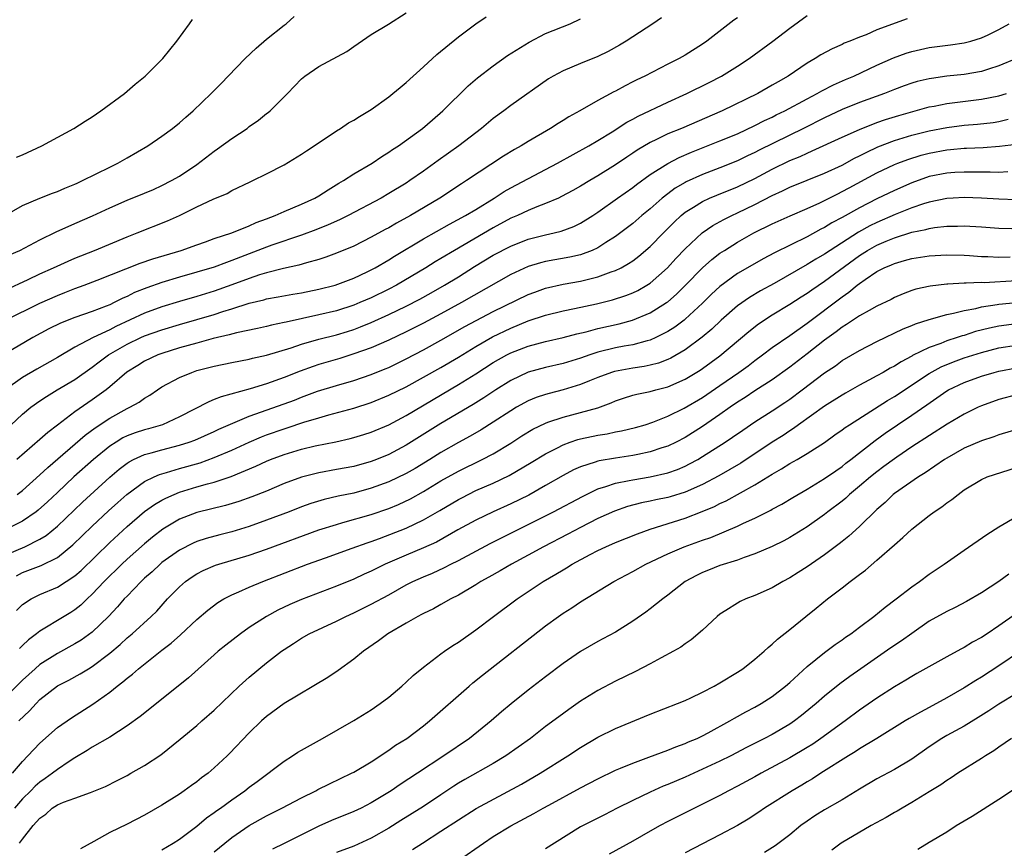
# Model space of a CAD drawing. Units: inches. Extents: x 2553000 to 2556000, y 1515000 to 1518000.
# Drawn here: x 2553445 to 2553558, y 1516338 to 1516433 of the extents above; entities that cross this region are included whole.
import ezdxf

# ---------------------------------------------------------------- set-up
doc = ezdxf.new("R2010")
doc.units = ezdxf.units.IN
doc.header["$MEASUREMENT"] = 0
doc.layers.add('LD25531515_2ft', color=112, linetype='Continuous')

msp = doc.modelspace()

# ---------------------------------------------------------------- linework, layer by layer
at = {"layer": 'LD25531515_2ft'}
for points, elevation in [([(2553443, 1516386.33), (2553445, 1516388.19), (2553445.97, 1516389), (2553447, 1516389.74), (2553447.75, 1516390.25), (2553448.98, 1516391), (2553451, 1516392.2), (2553453, 1516393.6), (2553453.79, 1516394.21), (2553454.85, 1516395), (2553457, 1516396.24), (2553458.57, 1516397), (2553459, 1516397.19), (2553461, 1516397.9), (2553463, 1516398.5), (2553465, 1516399.06), (2553467, 1516399.64), (2553467.97, 1516399.97), (2553469, 1516400.28), (2553471, 1516400.94), (2553472.67, 1516401.33), (2553473, 1516401.44), (2553474.34, 1516401.66), (2553476.02, 1516401.98), (2553477, 1516402.14), (2553479, 1516402.53), (2553480.88, 1516403), (2553483, 1516403.8), (2553484.53, 1516404.53), (2553485, 1516404.76), (2553485.44, 1516405), (2553487, 1516405.93), (2553487.65, 1516406.35), (2553491, 1516408.32), (2553493.98, 1516410.02), (2553495.81, 1516411), (2553497, 1516411.7), (2553499.1, 1516413), (2553500.25, 1516413.75), (2553501, 1516414.19), (2553505, 1516416.27), (2553506.38, 1516417), (2553509.95, 1516419), (2553511, 1516419.62), (2553512.62, 1516420.62), (2553514.3, 1516421.7), (2553515, 1516422.06), (2553515.6, 1516422.4), (2553519, 1516424.01), (2553521.19, 1516425), (2553523.75, 1516426.25), (2553525.19, 1516427), (2553527, 1516428.12), (2553528.36, 1516429), (2553531.05, 1516431), (2553533, 1516432.5), (2553535, 1516433.95)], 9422), ([(2553443, 1516411.02), (2553445, 1516412.14), (2553447, 1516412.99), (2553448.43, 1516413.57), (2553449, 1516413.76), (2553449.85, 1516414.15), (2553451, 1516414.6), (2553451.27, 1516414.73), (2553451.88, 1516415), (2553455, 1516416.56), (2553455.95, 1516417), (2553457, 1516417.6), (2553459.38, 1516419), (2553461, 1516420.11), (2553462.22, 1516421), (2553463, 1516421.62), (2553463.72, 1516422.28), (2553464.58, 1516423), (2553466.65, 1516425), (2553467.82, 1516426.18), (2553468.58, 1516427), (2553470.53, 1516429), (2553471.79, 1516430.21), (2553473, 1516431.25), (2553475, 1516432.83), (2553475.24, 1516433), (2553476.16, 1516433.84)], 9410), ([(2553443, 1516402.44), (2553445.66, 1516403.66), (2553447, 1516404.3), (2553448.57, 1516405), (2553450.23, 1516405.77), (2553451, 1516406.1), (2553453.25, 1516407), (2553457, 1516408.55), (2553458.17, 1516409), (2553461.62, 1516410.38), (2553463, 1516411.02), (2553465, 1516411.99), (2553466.88, 1516412.88), (2553468.46, 1516413.54), (2553469, 1516413.88), (2553471.12, 1516414.88), (2553471.41, 1516415), (2553473, 1516415.78), (2553475, 1516416.83), (2553477, 1516418.04), (2553477.56, 1516418.44), (2553478.46, 1516419), (2553481, 1516420.71), (2553481.48, 1516421), (2553482.38, 1516421.62), (2553483, 1516421.93), (2553483.64, 1516422.36), (2553485, 1516423.16), (2553487, 1516424.62), (2553487.48, 1516425), (2553488.3, 1516425.7), (2553489, 1516426.26), (2553491, 1516428.06), (2553492.52, 1516429.48), (2553495, 1516431.51), (2553497, 1516433), (2553498.2, 1516433.8)], 9414), ([(2553518.31, 1516433.69), (2553517.29, 1516433), (2553514.24, 1516431), (2553513.47, 1516430.53), (2553512.18, 1516429.82), (2553511, 1516429.24), (2553509, 1516428.44), (2553508.02, 1516428.02), (2553507, 1516427.61), (2553505.88, 1516427), (2553505.33, 1516426.67), (2553501, 1516423.62), (2553500.2, 1516423), (2553499, 1516422.13), (2553497.66, 1516421), (2553495.05, 1516419), (2553492.67, 1516417.33), (2553491, 1516416.1), (2553489.44, 1516415), (2553489, 1516414.71), (2553487, 1516413.51), (2553486.13, 1516413), (2553482.37, 1516411), (2553481.45, 1516410.55), (2553481, 1516410.36), (2553480.07, 1516409.93), (2553478.64, 1516409.36), (2553477, 1516408.76), (2553473.59, 1516407.59), (2553473, 1516407.37), (2553469, 1516405.83), (2553468.38, 1516405.62), (2553467, 1516405.09), (2553465, 1516404.49), (2553463, 1516403.93), (2553461, 1516403.33), (2553459.28, 1516402.72), (2553457.85, 1516402.15), (2553457, 1516401.72), (2553456.49, 1516401.51), (2553455.53, 1516401), (2553455, 1516400.75), (2553454.58, 1516400.58), (2553453, 1516399.99), (2553451, 1516399.31), (2553449.35, 1516398.65), (2553448.02, 1516397.98), (2553446.18, 1516397), (2553443, 1516395.14)], 9418), ([(2553527, 1516433.68), (2553526.59, 1516433.41), (2553523.49, 1516431), (2553523, 1516430.65), (2553521, 1516429.38), (2553520.33, 1516429), (2553519, 1516428.35), (2553516.39, 1516427), (2553515.45, 1516426.55), (2553515, 1516426.32), (2553514.11, 1516425.89), (2553513, 1516425.28), (2553512.81, 1516425.19), (2553511, 1516424.21), (2553508.92, 1516423), (2553507.68, 1516422.32), (2553507, 1516421.89), (2553506.44, 1516421.56), (2553505.57, 1516421), (2553503, 1516419.49), (2553502.21, 1516419), (2553501.43, 1516418.57), (2553500.18, 1516417.82), (2553495.93, 1516415), (2553495.35, 1516414.65), (2553492.85, 1516413), (2553489.5, 1516411), (2553487.88, 1516410.12), (2553487, 1516409.6), (2553486.6, 1516409.4), (2553485, 1516408.5), (2553483, 1516407.5), (2553481, 1516406.67), (2553479.78, 1516406.22), (2553479, 1516405.97), (2553477.58, 1516405.58), (2553476.7, 1516405.3), (2553474.92, 1516404.92), (2553473, 1516404.43), (2553472.18, 1516404.18), (2553471, 1516403.78), (2553469, 1516403.04), (2553467, 1516402.33), (2553465, 1516401.72), (2553463, 1516401.14), (2553461, 1516400.54), (2553459, 1516399.8), (2553455.72, 1516398.28), (2553455, 1516397.9), (2553453.1, 1516397), (2553451, 1516395.88), (2553449, 1516394.7), (2553446.63, 1516393.37), (2553445, 1516392.4), (2553443.01, 1516391)], 9420), ([(2553443.04, 1516399), (2553447, 1516400.95), (2553449, 1516401.84), (2553449.84, 1516402.16), (2553451, 1516402.62), (2553452.06, 1516403), (2553453.57, 1516403.57), (2553458.48, 1516405.52), (2553459.96, 1516406.04), (2553463.18, 1516407), (2553465, 1516407.65), (2553465.98, 1516407.98), (2553467, 1516408.35), (2553469.02, 1516409.02), (2553471, 1516409.82), (2553471.81, 1516410.19), (2553473, 1516410.62), (2553473.98, 1516411), (2553475, 1516411.46), (2553477, 1516412.3), (2553478.53, 1516413), (2553479, 1516413.27), (2553480.04, 1516413.96), (2553481.29, 1516414.71), (2553481.81, 1516415), (2553483, 1516415.77), (2553485.09, 1516417), (2553486.22, 1516417.78), (2553487, 1516418.25), (2553487.44, 1516418.56), (2553488.11, 1516419), (2553490.86, 1516421), (2553492.01, 1516421.99), (2553493.22, 1516423), (2553496.12, 1516425.88), (2553497.19, 1516426.81), (2553499, 1516428.19), (2553500.64, 1516429.36), (2553503.1, 1516430.9), (2553505, 1516431.88), (2553507.8, 1516433), (2553509, 1516433.57)], 9416), ([(2553443.52, 1516406.48), (2553444.71, 1516407), (2553447, 1516408.2), (2553448.87, 1516409.13), (2553451, 1516410.09), (2553453.02, 1516410.98), (2553455, 1516411.89), (2553457, 1516412.76), (2553459, 1516413.56), (2553460.01, 1516413.99), (2553461, 1516414.43), (2553462.1, 1516415), (2553463, 1516415.52), (2553465, 1516416.85), (2553467, 1516418.4), (2553467.36, 1516418.64), (2553469, 1516419.84), (2553470.75, 1516421), (2553471, 1516421.2), (2553472.06, 1516421.94), (2553473, 1516422.7), (2553473.18, 1516422.82), (2553473.39, 1516423), (2553475.39, 1516425), (2553477, 1516426.68), (2553477.4, 1516427), (2553479, 1516428.09), (2553482.2, 1516429.8), (2553483, 1516430.41), (2553485, 1516431.77), (2553486.96, 1516432.96), (2553489, 1516434.24)], 9412), ([(2553546.45, 1516433.55), (2553543, 1516432.29), (2553541.75, 1516431.75), (2553541, 1516431.47), (2553539.88, 1516431), (2553539.24, 1516430.76), (2553539, 1516430.64), (2553537.86, 1516430.14), (2553536.56, 1516429.44), (2553535.9, 1516429), (2553535, 1516428.48), (2553532.82, 1516427), (2553531.66, 1516426.34), (2553531, 1516425.95), (2553529.34, 1516425), (2553525.25, 1516423), (2553520.58, 1516421), (2553519, 1516420.36), (2553517.73, 1516419.73), (2553517, 1516419.39), (2553515.5, 1516418.5), (2553515, 1516418.16), (2553514.3, 1516417.7), (2553513, 1516416.8), (2553511, 1516415.55), (2553510.06, 1516415), (2553509, 1516414.36), (2553508.13, 1516413.87), (2553506.83, 1516413.17), (2553506.47, 1516413), (2553505, 1516412.36), (2553503.98, 1516411.98), (2553503, 1516411.58), (2553501.76, 1516411), (2553501, 1516410.68), (2553499, 1516409.58), (2553494.54, 1516407), (2553493, 1516406.06), (2553492.33, 1516405.67), (2553491.26, 1516405), (2553487.88, 1516403), (2553487, 1516402.54), (2553485, 1516401.56), (2553483.7, 1516401), (2553483, 1516400.71), (2553481, 1516400.07), (2553479, 1516399.6), (2553475.23, 1516398.77), (2553475, 1516398.71), (2553473.57, 1516398.43), (2553473, 1516398.28), (2553471.95, 1516398.05), (2553469.53, 1516397.53), (2553468.71, 1516397.29), (2553466.87, 1516396.87), (2553465, 1516396.37), (2553463, 1516395.8), (2553461, 1516395.18), (2553460.53, 1516395), (2553459, 1516394.28), (2553458.21, 1516393.79), (2553456.98, 1516393.02), (2553455, 1516391.33), (2553454.58, 1516391), (2553453, 1516389.86), (2553452.48, 1516389.52), (2553451, 1516388.46), (2553449, 1516386.93), (2553447.89, 1516386.11), (2553447, 1516385.3), (2553444.34, 1516383)], 9424), ([(2553444.3, 1516417.7), (2553445, 1516417.98), (2553447.22, 1516419), (2553450.88, 1516421), (2553452.18, 1516421.82), (2553453, 1516422.32), (2553454, 1516423), (2553456.7, 1516425), (2553457.92, 1516426.08), (2553459.06, 1516427), (2553461.1, 1516429), (2553462.72, 1516431), (2553464.17, 1516433), (2553464.5, 1516433.5)], 9408), ([(2553444.4, 1516379), (2553445, 1516379.46), (2553447, 1516381.24), (2553447.9, 1516382.1), (2553452.2, 1516385.8), (2553453.35, 1516386.65), (2553455, 1516387.76), (2553457, 1516388.85), (2553457.33, 1516389), (2553458.4, 1516389.6), (2553459, 1516390.06), (2553459.6, 1516390.4), (2553460.47, 1516391), (2553461, 1516391.33), (2553463, 1516392.4), (2553464.41, 1516393), (2553465, 1516393.2), (2553467, 1516393.73), (2553469, 1516394.15), (2553471, 1516394.52), (2553471.38, 1516394.62), (2553473, 1516394.98), (2553475.82, 1516395.82), (2553477, 1516396.22), (2553479, 1516396.8), (2553481, 1516397.32), (2553482.29, 1516397.71), (2553483, 1516397.94), (2553483.78, 1516398.22), (2553485, 1516398.73), (2553487, 1516399.63), (2553489, 1516400.59), (2553490.59, 1516401.41), (2553491.88, 1516402.12), (2553493.42, 1516403), (2553495, 1516403.97), (2553496.86, 1516405.14), (2553499, 1516406.44), (2553501, 1516407.5), (2553503, 1516408.29), (2553505, 1516408.79), (2553505.98, 1516409), (2553506.8, 1516409.2), (2553508.25, 1516409.75), (2553509, 1516410.11), (2553510.41, 1516411), (2553511, 1516411.39), (2553513.26, 1516413), (2553515, 1516414.21), (2553515.44, 1516414.56), (2553517, 1516415.7), (2553519, 1516416.98), (2553520.33, 1516417.67), (2553521.73, 1516418.27), (2553525, 1516419.56), (2553527, 1516420.39), (2553529, 1516421.31), (2553530.11, 1516421.89), (2553531, 1516422.29), (2553531.46, 1516422.54), (2553532.42, 1516423), (2553535, 1516424.4), (2553536.16, 1516425), (2553536.68, 1516425.32), (2553538, 1516426), (2553539.39, 1516426.61), (2553540.34, 1516427), (2553543, 1516428.25), (2553544.9, 1516429.1), (2553546.37, 1516429.63), (2553547, 1516429.83), (2553549, 1516430.28), (2553551.42, 1516430.58), (2553553, 1516430.8), (2553553.76, 1516431), (2553555, 1516431.38), (2553555.75, 1516431.75), (2553557, 1516432.34), (2553558.15, 1516433)], 9426), ([(2553559, 1516429.02), (2553557, 1516428.16), (2553555.79, 1516427.79), (2553555, 1516427.52), (2553553, 1516427.17), (2553551.02, 1516426.98), (2553549.26, 1516426.74), (2553549, 1516426.69), (2553547.63, 1516426.37), (2553547, 1516426.19), (2553546.12, 1516425.88), (2553545, 1516425.47), (2553543.86, 1516425), (2553541, 1516423.95), (2553539, 1516423.15), (2553537, 1516422.22), (2553534.57, 1516421), (2553529.5, 1516418.5), (2553529, 1516418.23), (2553528.15, 1516417.85), (2553527, 1516417.28), (2553525, 1516416.48), (2553523, 1516415.72), (2553521.13, 1516414.87), (2553521, 1516414.79), (2553519.87, 1516414.13), (2553519, 1516413.48), (2553518.38, 1516413), (2553517, 1516411.77), (2553516.05, 1516411), (2553515, 1516410.1), (2553513, 1516408.59), (2553511.89, 1516407.89), (2553511, 1516407.3), (2553510.34, 1516407), (2553509, 1516406.5), (2553507.79, 1516406.21), (2553505, 1516405.71), (2553504.43, 1516405.57), (2553503, 1516405.14), (2553501, 1516404.23), (2553495.35, 1516401), (2553493, 1516399.72), (2553491, 1516398.66), (2553489, 1516397.65), (2553487, 1516396.69), (2553485, 1516395.81), (2553483, 1516395.11), (2553481.39, 1516394.61), (2553479, 1516393.91), (2553478.32, 1516393.68), (2553476.85, 1516393.15), (2553475, 1516392.41), (2553473, 1516391.7), (2553471.13, 1516391.13), (2553467.79, 1516390.21), (2553467, 1516389.87), (2553466.36, 1516389.64), (2553463, 1516387.9), (2553461.06, 1516387), (2553459.46, 1516386.54), (2553459, 1516386.42), (2553457.93, 1516386.07), (2553457, 1516385.71), (2553456.52, 1516385.48), (2553455.73, 1516385), (2553455, 1516384.53), (2553453.13, 1516383), (2553450.88, 1516381), (2553449, 1516379.23), (2553447.86, 1516378.14), (2553446.81, 1516377.19), (2553446.56, 1516377), (2553445, 1516375.94), (2553441.72, 1516374.28)], 9428), ([(2553443, 1516372.01), (2553445.25, 1516373), (2553447, 1516373.86), (2553447.71, 1516374.29), (2553449, 1516375.36), (2553451.88, 1516378.12), (2553455, 1516380.99), (2553456.09, 1516381.91), (2553457, 1516382.58), (2553457.25, 1516382.75), (2553457.75, 1516383), (2553459, 1516383.57), (2553459.77, 1516383.77), (2553461, 1516384.13), (2553463, 1516384.65), (2553464.1, 1516385), (2553464.76, 1516385.24), (2553467, 1516386.22), (2553467.52, 1516386.48), (2553471, 1516387.96), (2553475, 1516389.38), (2553476.18, 1516389.82), (2553477, 1516390.15), (2553478.83, 1516390.83), (2553481, 1516391.5), (2553483, 1516392.07), (2553485, 1516392.74), (2553486.61, 1516393.39), (2553487, 1516393.56), (2553489, 1516394.54), (2553491, 1516395.59), (2553493, 1516396.68), (2553495.74, 1516398.26), (2553497.04, 1516398.96), (2553499, 1516399.98), (2553503, 1516401.92), (2553503.78, 1516402.22), (2553505, 1516402.65), (2553507, 1516403.12), (2553509, 1516403.46), (2553509.63, 1516403.63), (2553511, 1516403.95), (2553512.53, 1516404.53), (2553513, 1516404.68), (2553513.65, 1516405), (2553514.52, 1516405.48), (2553515, 1516405.81), (2553515.68, 1516406.32), (2553517, 1516407.44), (2553518.51, 1516409), (2553519.75, 1516410.25), (2553520.55, 1516411), (2553521, 1516411.37), (2553521.96, 1516411.96), (2553523, 1516412.62), (2553523.81, 1516413), (2553524.65, 1516413.35), (2553527, 1516414.28), (2553529, 1516415.25), (2553531, 1516416.33), (2553533, 1516417.31), (2553534.21, 1516417.79), (2553535, 1516418.17), (2553535.59, 1516418.41), (2553539, 1516419.98), (2553541, 1516420.87), (2553543, 1516421.66), (2553543.99, 1516422.01), (2553545.51, 1516422.49), (2553549, 1516423.47), (2553549.56, 1516423.56), (2553551, 1516423.85), (2553551.95, 1516423.95), (2553555, 1516424.34), (2553557, 1516424.73), (2553557.86, 1516425)], 9430), ([(2553444.33, 1516369.67), (2553445, 1516370.02), (2553447.16, 1516370.84), (2553449, 1516371.76), (2553450.79, 1516373.21), (2553453, 1516375.35), (2553454.88, 1516377.12), (2553455.92, 1516378.08), (2553456.97, 1516379), (2553459, 1516380.47), (2553460.1, 1516381), (2553460.72, 1516381.28), (2553461.5, 1516381.5), (2553463, 1516381.97), (2553465.36, 1516382.64), (2553467, 1516383.22), (2553469, 1516384.06), (2553471, 1516385), (2553472.4, 1516385.6), (2553473, 1516385.83), (2553475, 1516386.52), (2553475.37, 1516386.63), (2553477.27, 1516387.27), (2553479, 1516387.8), (2553480.12, 1516388.12), (2553483, 1516388.88), (2553485, 1516389.53), (2553487, 1516390.37), (2553489, 1516391.36), (2553491, 1516392.44), (2553493, 1516393.56), (2553495, 1516394.74), (2553497, 1516395.98), (2553498.91, 1516397.09), (2553501, 1516398.09), (2553503, 1516398.9), (2553505, 1516399.58), (2553507, 1516400.07), (2553508.32, 1516400.32), (2553510.85, 1516400.85), (2553512.68, 1516401.32), (2553514.19, 1516401.81), (2553515, 1516402.13), (2553515.59, 1516402.41), (2553516.62, 1516403), (2553517, 1516403.24), (2553518.97, 1516405), (2553519.93, 1516406.07), (2553521, 1516407.18), (2553522.96, 1516409), (2553524.16, 1516409.84), (2553525.45, 1516410.55), (2553526.34, 1516411), (2553527, 1516411.3), (2553529, 1516412.26), (2553531, 1516413.3), (2553532.17, 1516413.83), (2553533, 1516414.25), (2553537, 1516415.87), (2553539, 1516416.79), (2553540.43, 1516417.57), (2553541, 1516417.84), (2553541.76, 1516418.24), (2553543.12, 1516418.88), (2553545, 1516419.6), (2553547, 1516420.21), (2553549, 1516420.71), (2553551, 1516421.1), (2553553, 1516421.35), (2553554.52, 1516421.48), (2553556.32, 1516421.68), (2553557, 1516421.79), (2553558.04, 1516422.04)], 9432), ([(2553444.32, 1516365.68), (2553445, 1516366.35), (2553445.98, 1516367), (2553447, 1516367.52), (2553449, 1516368.36), (2553450.01, 1516369), (2553451, 1516369.65), (2553451.72, 1516370.28), (2553455, 1516373.47), (2553457, 1516375.33), (2553458.98, 1516377.02), (2553460.15, 1516377.85), (2553461, 1516378.34), (2553461.43, 1516378.57), (2553462.4, 1516379), (2553463, 1516379.24), (2553465, 1516379.86), (2553466.22, 1516380.22), (2553467, 1516380.42), (2553468.94, 1516381.06), (2553471.77, 1516382.23), (2553473, 1516382.82), (2553473.43, 1516383), (2553475, 1516383.58), (2553477, 1516384.18), (2553478.57, 1516384.56), (2553480.95, 1516385.05), (2553482.6, 1516385.4), (2553483, 1516385.51), (2553484.14, 1516385.86), (2553485, 1516386.13), (2553487, 1516387), (2553489, 1516388.06), (2553495, 1516391.6), (2553497, 1516392.84), (2553499, 1516394.12), (2553500.56, 1516395), (2553501, 1516395.23), (2553503, 1516396.01), (2553505, 1516396.55), (2553507, 1516397), (2553508.58, 1516397.42), (2553509.66, 1516397.66), (2553511, 1516398.03), (2553513.42, 1516398.58), (2553514.98, 1516399), (2553517, 1516399.82), (2553518.87, 1516401), (2553519, 1516401.09), (2553520.02, 1516401.98), (2553521.02, 1516402.98), (2553522.99, 1516405.01), (2553524.05, 1516405.95), (2553525, 1516406.67), (2553525.5, 1516407), (2553527, 1516407.95), (2553528.88, 1516409), (2553531, 1516410.04), (2553533.04, 1516410.96), (2553535, 1516411.8), (2553536.46, 1516412.46), (2553537, 1516412.72), (2553538.5, 1516413.5), (2553539, 1516413.74), (2553539.81, 1516414.19), (2553543, 1516415.89), (2553545, 1516416.84), (2553545.39, 1516417), (2553546.56, 1516417.44), (2553548.09, 1516417.91), (2553549, 1516418.15), (2553551, 1516418.53), (2553551.44, 1516418.56), (2553553, 1516418.72), (2553553.28, 1516418.72), (2553555.18, 1516418.82), (2553557.05, 1516418.95), (2553559, 1516419.19)], 9434), ([(2553558.02, 1516416.02), (2553557, 1516415.95), (2553555.98, 1516415.98), (2553555, 1516415.96), (2553553.99, 1516415.99), (2553553, 1516415.98), (2553551.92, 1516415.92), (2553551, 1516415.86), (2553549, 1516415.46), (2553547, 1516414.76), (2553545, 1516413.88), (2553543, 1516412.9), (2553541, 1516411.89), (2553539, 1516410.78), (2553537.84, 1516410.16), (2553537, 1516409.63), (2553536.57, 1516409.43), (2553535, 1516408.56), (2553531.27, 1516406.73), (2553529.97, 1516406.03), (2553528.69, 1516405.31), (2553527, 1516404.33), (2553525, 1516402.85), (2553524.04, 1516401.96), (2553523, 1516400.94), (2553521, 1516399.09), (2553520.89, 1516399), (2553519.81, 1516398.19), (2553519, 1516397.68), (2553517.65, 1516397), (2553517, 1516396.71), (2553516.63, 1516396.63), (2553515, 1516396.17), (2553514.01, 1516396.01), (2553513, 1516395.81), (2553511, 1516395.31), (2553510.06, 1516395), (2553509, 1516394.62), (2553507, 1516394.03), (2553505, 1516393.57), (2553503, 1516393.01), (2553501, 1516392.06), (2553499.3, 1516391), (2553497.91, 1516390.09), (2553496.68, 1516389.32), (2553493, 1516387.14), (2553489, 1516384.64), (2553487, 1516383.57), (2553485.61, 1516383), (2553485, 1516382.76), (2553483, 1516382.22), (2553481, 1516381.84), (2553479, 1516381.48), (2553477, 1516380.97), (2553475, 1516380.24), (2553473, 1516379.39), (2553471.29, 1516378.71), (2553469.81, 1516378.19), (2553468.27, 1516377.73), (2553465, 1516376.94), (2553463, 1516376.14), (2553461.11, 1516375), (2553459.92, 1516374.08), (2553459, 1516373.34), (2553457, 1516371.57), (2553456.4, 1516371), (2553454.37, 1516369), (2553453, 1516367.54), (2553452.41, 1516367), (2553451.7, 1516366.3), (2553451, 1516365.74), (2553450.55, 1516365.45), (2553449, 1516364.53), (2553447.77, 1516363.77), (2553447, 1516363.32), (2553446.6, 1516363), (2553445.68, 1516362.32), (2553445, 1516361.67), (2553444.67, 1516361.33)], 9436), ([(2553559, 1516412.81), (2553557, 1516412.86), (2553555, 1516413), (2553553, 1516413.07), (2553551.74, 1516413), (2553551, 1516412.95), (2553549, 1516412.54), (2553548.34, 1516412.34), (2553547, 1516411.88), (2553545.11, 1516411.11), (2553543, 1516410.19), (2553542.19, 1516409.81), (2553540.9, 1516409.1), (2553537.64, 1516407), (2553537, 1516406.55), (2553536.01, 1516405.99), (2553535, 1516405.36), (2553531.21, 1516403.21), (2553529.65, 1516402.35), (2553528.4, 1516401.61), (2553527, 1516400.63), (2553525.14, 1516399), (2553524.05, 1516397.95), (2553522.97, 1516397.03), (2553521, 1516395.59), (2553519.35, 1516394.65), (2553519, 1516394.48), (2553517.93, 1516394.07), (2553517, 1516393.82), (2553516.32, 1516393.68), (2553515, 1516393.49), (2553512.89, 1516393.11), (2553512.54, 1516393), (2553511, 1516392.42), (2553510.03, 1516392.03), (2553509, 1516391.6), (2553507, 1516391), (2553505.41, 1516390.59), (2553505, 1516390.47), (2553503.9, 1516390.1), (2553503, 1516389.73), (2553501.67, 1516389), (2553501, 1516388.6), (2553499, 1516387.28), (2553497.6, 1516386.4), (2553496.33, 1516385.67), (2553495, 1516384.94), (2553493, 1516383.79), (2553491.73, 1516383), (2553490.02, 1516381.98), (2553489, 1516381.4), (2553487, 1516380.43), (2553485, 1516379.7), (2553483, 1516379.16), (2553481.22, 1516378.78), (2553479.6, 1516378.4), (2553478.06, 1516377.94), (2553477, 1516377.56), (2553475.57, 1516377), (2553473, 1516376.04), (2553471, 1516375.33), (2553469, 1516374.71), (2553467.63, 1516374.37), (2553466.06, 1516373.94), (2553465, 1516373.6), (2553464.58, 1516373.42), (2553463, 1516372.6), (2553461, 1516371.17), (2553460.79, 1516371), (2553459.87, 1516370.13), (2553459, 1516369.37), (2553458.6, 1516369), (2553457, 1516367.34), (2553456.68, 1516367), (2553455.9, 1516366.1), (2553454.87, 1516365), (2553453, 1516363.18), (2553451.72, 1516362.28), (2553451, 1516361.85), (2553449, 1516360.76), (2553447, 1516359.48), (2553446.44, 1516359), (2553445, 1516357.67), (2553443, 1516355.7)], 9438), ([(2553444.59, 1516353), (2553445.82, 1516354.18), (2553446.55, 1516355), (2553447, 1516355.45), (2553449, 1516357.04), (2553450.31, 1516357.69), (2553451.6, 1516358.4), (2553452.58, 1516359), (2553453, 1516359.24), (2553455, 1516360.77), (2553456.21, 1516361.79), (2553457, 1516362.53), (2553457.57, 1516363), (2553459.77, 1516365), (2553460.39, 1516365.61), (2553461.65, 1516367), (2553463, 1516368.39), (2553463.69, 1516369), (2553464.46, 1516369.54), (2553465, 1516369.88), (2553465.73, 1516370.27), (2553467.13, 1516370.87), (2553467.53, 1516371), (2553471, 1516372.03), (2553473, 1516372.73), (2553479, 1516374.93), (2553481, 1516375.56), (2553481.76, 1516375.76), (2553485, 1516376.7), (2553487, 1516377.4), (2553488.14, 1516377.86), (2553489.49, 1516378.51), (2553491, 1516379.35), (2553493, 1516380.54), (2553495, 1516381.66), (2553497.74, 1516383), (2553499, 1516383.67), (2553501, 1516384.87), (2553502.29, 1516385.71), (2553503.52, 1516386.48), (2553505, 1516387.19), (2553505.27, 1516387.27), (2553507, 1516387.87), (2553509, 1516388.4), (2553511, 1516388.95), (2553512.51, 1516389.49), (2553513, 1516389.72), (2553513.95, 1516390.05), (2553515, 1516390.38), (2553515.48, 1516390.52), (2553517, 1516390.82), (2553517.66, 1516391), (2553519, 1516391.34), (2553521, 1516392.22), (2553522.74, 1516393.26), (2553523, 1516393.44), (2553525, 1516394.9), (2553528.29, 1516397.71), (2553529.42, 1516398.58), (2553531, 1516399.59), (2553533, 1516400.81), (2553534.32, 1516401.68), (2553535, 1516402.09), (2553535.53, 1516402.47), (2553537, 1516403.45), (2553541, 1516406.42), (2553541.91, 1516407), (2553543, 1516407.61), (2553544.07, 1516408.07), (2553545, 1516408.45), (2553547, 1516409.08), (2553548.6, 1516409.4), (2553549, 1516409.52), (2553549.62, 1516409.62), (2553551, 1516409.76), (2553552.23, 1516409.77), (2553553, 1516409.82), (2553555, 1516409.71), (2553557, 1516409.55), (2553558.48, 1516409.52)], 9440), ([(2553443.85, 1516347), (2553445, 1516348.37), (2553445.62, 1516349), (2553447, 1516350.45), (2553449, 1516352.25), (2553450.62, 1516353.38), (2553453.07, 1516354.93), (2553455, 1516356.32), (2553455.85, 1516357), (2553456.51, 1516357.49), (2553457, 1516357.93), (2553457.62, 1516358.38), (2553458.32, 1516359), (2553461, 1516361.12), (2553462.07, 1516361.93), (2553463.12, 1516362.88), (2553465, 1516364.65), (2553466.27, 1516365.73), (2553467.41, 1516366.59), (2553468.08, 1516367), (2553469, 1516367.48), (2553469.82, 1516367.82), (2553471, 1516368.35), (2553472.56, 1516369), (2553477.69, 1516371), (2553479.74, 1516371.74), (2553482.83, 1516372.83), (2553484.54, 1516373.46), (2553485, 1516373.6), (2553485.95, 1516373.95), (2553489, 1516375.13), (2553491, 1516376.07), (2553492.86, 1516377.14), (2553495, 1516378.42), (2553495.38, 1516378.62), (2553497, 1516379.43), (2553499, 1516380.3), (2553500.83, 1516381.17), (2553503.35, 1516382.65), (2553505, 1516383.67), (2553506.35, 1516384.35), (2553507, 1516384.7), (2553507.83, 1516385), (2553508.71, 1516385.3), (2553509, 1516385.37), (2553511, 1516385.8), (2553512.05, 1516385.95), (2553513, 1516386.16), (2553513.72, 1516386.28), (2553515.32, 1516386.68), (2553516.4, 1516387), (2553517.3, 1516387.3), (2553519, 1516387.98), (2553520.89, 1516388.89), (2553523, 1516390.12), (2553525, 1516391.49), (2553527.16, 1516393), (2553528.23, 1516393.77), (2553529, 1516394.36), (2553529.88, 1516395), (2553531, 1516395.84), (2553533, 1516397.22), (2553535, 1516398.65), (2553539, 1516401.68), (2553539.79, 1516402.21), (2553540.75, 1516403), (2553541, 1516403.2), (2553541.66, 1516403.66), (2553543, 1516404.57), (2553543.84, 1516405), (2553544.66, 1516405.34), (2553545, 1516405.5), (2553546.18, 1516405.82), (2553547, 1516406.06), (2553549, 1516406.39), (2553551, 1516406.5), (2553553, 1516406.44), (2553553.6, 1516406.4), (2553555, 1516406.29), (2553555.71, 1516406.29), (2553557, 1516406.23), (2553558.27, 1516406.27)], 9442), ([(2553559, 1516403.51), (2553555.29, 1516403.29), (2553555, 1516403.3), (2553553.22, 1516403.22), (2553553, 1516403.24), (2553551.14, 1516403.14), (2553551, 1516403.14), (2553549.09, 1516402.91), (2553547.47, 1516402.53), (2553547, 1516402.38), (2553546, 1516402), (2553545, 1516401.58), (2553544.62, 1516401.38), (2553543, 1516400.59), (2553542.12, 1516400.12), (2553541, 1516399.48), (2553539.51, 1516398.49), (2553539, 1516398.19), (2553538.33, 1516397.67), (2553537, 1516396.69), (2553535, 1516395.12), (2553533, 1516393.59), (2553531, 1516392.15), (2553529, 1516390.87), (2553527.88, 1516390.12), (2553527, 1516389.59), (2553526.15, 1516389), (2553525, 1516388.18), (2553523, 1516386.81), (2553521, 1516385.54), (2553519.96, 1516385), (2553519, 1516384.54), (2553518.33, 1516384.33), (2553517, 1516383.87), (2553515.59, 1516383.59), (2553515, 1516383.45), (2553513, 1516383.16), (2553511.15, 1516382.85), (2553511, 1516382.8), (2553510.68, 1516382.68), (2553509, 1516382.15), (2553508.2, 1516381.8), (2553507, 1516381.15), (2553505, 1516380.01), (2553503.07, 1516378.93), (2553501, 1516377.91), (2553498.97, 1516377), (2553497, 1516376.05), (2553494.92, 1516374.92), (2553492.47, 1516373.53), (2553491, 1516372.86), (2553489, 1516372.03), (2553486.61, 1516371), (2553485, 1516370.2), (2553484.17, 1516369.83), (2553483, 1516369.28), (2553481, 1516368.46), (2553477, 1516366.95), (2553475.65, 1516366.35), (2553474.29, 1516365.71), (2553472.98, 1516365), (2553471, 1516363.71), (2553469.99, 1516363), (2553468.31, 1516361.69), (2553467.45, 1516361), (2553467, 1516360.61), (2553464.05, 1516357.95), (2553462.87, 1516357), (2553458.48, 1516353.52), (2553457, 1516352.46), (2553455, 1516351.16), (2553453, 1516349.99), (2553452.4, 1516349.6), (2553451, 1516348.77), (2553450.35, 1516348.35), (2553449, 1516347.44), (2553448.46, 1516347), (2553447.61, 1516346.39), (2553447, 1516345.99), (2553446.47, 1516345.53), (2553445.96, 1516345), (2553445, 1516344.06), (2553444.08, 1516343)], 9444), ([(2553444.65, 1516339), (2553445, 1516339.46), (2553446.24, 1516341), (2553447, 1516341.86), (2553447.68, 1516342.32), (2553448.41, 1516343), (2553449, 1516343.39), (2553449.69, 1516343.69), (2553451, 1516344.14), (2553452.8, 1516344.8), (2553453, 1516344.86), (2553454.51, 1516345.49), (2553455.84, 1516346.16), (2553457, 1516346.76), (2553457.44, 1516347), (2553459, 1516347.9), (2553460.87, 1516349.13), (2553463.1, 1516350.9), (2553465, 1516352.49), (2553465.56, 1516353), (2553467, 1516354.25), (2553469.87, 1516357), (2553471, 1516358.03), (2553473, 1516359.67), (2553474.71, 1516361), (2553475, 1516361.21), (2553476.09, 1516361.91), (2553477, 1516362.51), (2553477.87, 1516363), (2553481, 1516364.44), (2553482.07, 1516365), (2553483, 1516365.42), (2553485, 1516366.41), (2553487, 1516367.49), (2553489, 1516368.61), (2553489.77, 1516369), (2553491, 1516369.56), (2553492.03, 1516369.97), (2553493.39, 1516370.61), (2553494.13, 1516371), (2553495, 1516371.43), (2553498.65, 1516373.35), (2553505.9, 1516377), (2553509.23, 1516378.77), (2553511, 1516379.63), (2553511.89, 1516379.89), (2553513, 1516380.28), (2553514.58, 1516380.58), (2553515, 1516380.68), (2553517, 1516381.01), (2553519, 1516381.48), (2553520.13, 1516381.87), (2553521, 1516382.23), (2553521.51, 1516382.49), (2553522.45, 1516383), (2553523, 1516383.33), (2553525.61, 1516385), (2553526.44, 1516385.56), (2553527.62, 1516386.38), (2553529, 1516387.32), (2553531, 1516388.6), (2553532.44, 1516389.56), (2553533, 1516389.94), (2553534.42, 1516391), (2553537, 1516392.96), (2553538.23, 1516393.77), (2553539, 1516394.35), (2553541, 1516395.53), (2553543, 1516396.55), (2553546, 1516398), (2553547, 1516398.38), (2553547.43, 1516398.57), (2553549, 1516399.07), (2553551, 1516399.65), (2553551.79, 1516399.79), (2553553, 1516400.11), (2553554.34, 1516400.34), (2553555, 1516400.51), (2553556.8, 1516400.8), (2553557, 1516400.84), (2553558.99, 1516401.01)], 9446), ([(2553559, 1516398.59), (2553557, 1516398.32), (2553555.92, 1516398.08), (2553554.32, 1516397.68), (2553553, 1516397.25), (2553552.79, 1516397.21), (2553552.22, 1516397), (2553551, 1516396.61), (2553550.32, 1516396.32), (2553549, 1516395.85), (2553547.08, 1516394.92), (2553547, 1516394.86), (2553545.77, 1516394.23), (2553545, 1516393.72), (2553544.52, 1516393.48), (2553543.72, 1516393), (2553543, 1516392.59), (2553542.09, 1516392.09), (2553541, 1516391.52), (2553539.38, 1516390.62), (2553539, 1516390.4), (2553537, 1516389.14), (2553534.01, 1516387), (2553533.43, 1516386.57), (2553533, 1516386.3), (2553532.23, 1516385.77), (2553531, 1516384.98), (2553527.4, 1516382.6), (2553524.87, 1516381.13), (2553523, 1516380.13), (2553521, 1516379.25), (2553519.27, 1516378.73), (2553519, 1516378.66), (2553517.63, 1516378.37), (2553517, 1516378.22), (2553515.98, 1516378.02), (2553514.4, 1516377.6), (2553512.91, 1516377.09), (2553511, 1516376.22), (2553509, 1516375.22), (2553507.55, 1516374.45), (2553504.74, 1516373), (2553503, 1516372.04), (2553501.07, 1516371), (2553499.77, 1516370.23), (2553498.49, 1516369.51), (2553497.57, 1516369), (2553497, 1516368.64), (2553495, 1516367.43), (2553494.14, 1516367), (2553493, 1516366.35), (2553492.13, 1516365.87), (2553491, 1516365.35), (2553490.78, 1516365.22), (2553490.33, 1516365), (2553489, 1516364.24), (2553486.89, 1516363), (2553485.82, 1516362.18), (2553484.1, 1516361), (2553483, 1516360.1), (2553481.22, 1516358.78), (2553480.02, 1516357.98), (2553475, 1516354.99), (2553473, 1516353.52), (2553472.42, 1516353), (2553471, 1516351.65), (2553468.74, 1516349.26), (2553468.49, 1516349), (2553467, 1516347.62), (2553466.28, 1516347), (2553465.54, 1516346.46), (2553465, 1516346.03), (2553464.39, 1516345.61), (2553463.55, 1516345), (2553463, 1516344.62), (2553461, 1516343.33), (2553459, 1516342.19), (2553457, 1516341.17), (2553455, 1516340.2), (2553453.18, 1516339.18), (2553451.66, 1516338.34)], 9448), ([(2553461, 1516338.23), (2553462.27, 1516339), (2553463, 1516339.46), (2553465, 1516340.94), (2553466.12, 1516341.88), (2553467, 1516342.49), (2553467.28, 1516342.72), (2553467.7, 1516343), (2553469, 1516343.96), (2553470.5, 1516345), (2553471, 1516345.4), (2553471.93, 1516346.07), (2553475, 1516348.39), (2553475.97, 1516349), (2553476.59, 1516349.41), (2553477, 1516349.66), (2553479.4, 1516351), (2553483, 1516353.06), (2553485, 1516354.29), (2553486.03, 1516355), (2553487, 1516355.74), (2553488.49, 1516357), (2553489, 1516357.45), (2553489.79, 1516358.21), (2553491, 1516359.19), (2553493, 1516360.7), (2553493.41, 1516361), (2553494.35, 1516361.65), (2553495, 1516362.04), (2553497, 1516363.46), (2553499.03, 1516365), (2553501.74, 1516367), (2553504.73, 1516369), (2553506.17, 1516369.83), (2553507, 1516370.35), (2553507.41, 1516370.59), (2553508.06, 1516371), (2553510.1, 1516372.1), (2553511, 1516372.57), (2553511.91, 1516373), (2553513, 1516373.47), (2553515.52, 1516374.48), (2553517, 1516375.01), (2553521, 1516376.27), (2553522.97, 1516377.03), (2553524.37, 1516377.63), (2553525, 1516377.96), (2553525.72, 1516378.28), (2553529, 1516380.09), (2553531, 1516381.34), (2553532.06, 1516381.94), (2553533, 1516382.53), (2553533.84, 1516383), (2553535, 1516383.68), (2553537, 1516384.96), (2553538.18, 1516385.82), (2553539, 1516386.39), (2553539.34, 1516386.66), (2553539.85, 1516387), (2553544.21, 1516389.78), (2553545, 1516390.24), (2553549, 1516392.86), (2553550.37, 1516393.63), (2553551.79, 1516394.21), (2553553, 1516394.66), (2553555, 1516395.3), (2553557, 1516395.8), (2553559, 1516396.14)], 9450), ([(2553467, 1516337.97), (2553468.21, 1516339), (2553469, 1516339.63), (2553471, 1516341), (2553473, 1516342.13), (2553474.76, 1516343), (2553477, 1516344.18), (2553478.65, 1516345), (2553478.87, 1516345.13), (2553480.2, 1516345.8), (2553482.75, 1516347), (2553483, 1516347.13), (2553485, 1516348.33), (2553487, 1516349.64), (2553487.79, 1516350.21), (2553489.07, 1516351), (2553491, 1516352.46), (2553491.69, 1516353), (2553496.22, 1516357), (2553496.64, 1516357.36), (2553497.75, 1516358.25), (2553505, 1516363.92), (2553506.47, 1516365), (2553507, 1516365.37), (2553508, 1516366), (2553509, 1516366.67), (2553512.82, 1516369), (2553515, 1516370.15), (2553516.51, 1516371), (2553519, 1516372.18), (2553520.89, 1516373), (2553523, 1516373.75), (2553523.94, 1516374.06), (2553527, 1516375.37), (2553527.7, 1516375.7), (2553529, 1516376.27), (2553530.82, 1516377.18), (2553531, 1516377.29), (2553532.11, 1516377.89), (2553533.34, 1516378.66), (2553535, 1516379.61), (2553537, 1516380.81), (2553538.27, 1516381.72), (2553539, 1516382.21), (2553539.43, 1516382.57), (2553540.01, 1516383), (2553542.81, 1516385.19), (2553543.96, 1516386.04), (2553545.34, 1516387), (2553547, 1516388.09), (2553548.73, 1516389.28), (2553551, 1516390.87), (2553551.22, 1516391), (2553553, 1516391.84), (2553555, 1516392.57), (2553556.43, 1516393), (2553557, 1516393.15), (2553559, 1516393.54)], 9452), ([(2553559, 1516390.44), (2553557, 1516389.88), (2553555, 1516389.17), (2553554.61, 1516389), (2553553, 1516388.22), (2553551.06, 1516387.06), (2553547, 1516384.46), (2553545.29, 1516383.29), (2553545, 1516383.09), (2553543.81, 1516382.19), (2553543, 1516381.6), (2553542.25, 1516381), (2553541, 1516379.93), (2553539.86, 1516379), (2553539.42, 1516378.58), (2553539, 1516378.24), (2553537.38, 1516377), (2553537, 1516376.69), (2553535, 1516375.27), (2553533, 1516374.04), (2553532.32, 1516373.68), (2553531, 1516373.04), (2553529, 1516372.18), (2553527.76, 1516371.76), (2553527, 1516371.47), (2553525, 1516370.83), (2553523.69, 1516370.31), (2553523, 1516370.02), (2553522.31, 1516369.69), (2553521.02, 1516369), (2553519, 1516367.43), (2553518.43, 1516367), (2553517, 1516365.86), (2553516.5, 1516365.49), (2553515, 1516364.45), (2553513, 1516363.21), (2553511.58, 1516362.42), (2553511, 1516362.12), (2553509, 1516360.96), (2553507, 1516359.58), (2553505, 1516358.07), (2553503, 1516356.52), (2553501.03, 1516354.97), (2553499.94, 1516354.06), (2553498.74, 1516353), (2553496.28, 1516351), (2553493.33, 1516349), (2553490.3, 1516347), (2553488.3, 1516345.7), (2553487.27, 1516345), (2553485, 1516343.61), (2553483.83, 1516343), (2553483, 1516342.6), (2553480.43, 1516341.57), (2553479, 1516340.94), (2553475, 1516338.94), (2553473.69, 1516338.31)], 9454), ([(2553559.43, 1516386.57), (2553557, 1516385.83), (2553556.4, 1516385.6), (2553555, 1516385.15), (2553553, 1516384.29), (2553551, 1516383.16), (2553550.75, 1516383), (2553548.54, 1516381.46), (2553547.76, 1516381), (2553545, 1516379.09), (2553544.88, 1516379), (2553543.93, 1516378.07), (2553543, 1516377.28), (2553541, 1516375.33), (2553539.79, 1516374.21), (2553539, 1516373.6), (2553538.68, 1516373.32), (2553537, 1516372.07), (2553535, 1516370.7), (2553533.97, 1516370.03), (2553533, 1516369.43), (2553532.2, 1516369), (2553531, 1516368.29), (2553529, 1516367.39), (2553527.95, 1516367), (2553527.3, 1516366.7), (2553527, 1516366.53), (2553525.68, 1516365.68), (2553525, 1516365.26), (2553524.67, 1516365), (2553523, 1516363.44), (2553521.69, 1516362.31), (2553521, 1516361.86), (2553520.52, 1516361.48), (2553519.67, 1516361), (2553518.24, 1516360.24), (2553517, 1516359.55), (2553515.32, 1516358.68), (2553513, 1516357.56), (2553511, 1516356.5), (2553509, 1516355.26), (2553507.67, 1516354.33), (2553506.51, 1516353.49), (2553505, 1516352.36), (2553503.25, 1516351), (2553500.44, 1516349), (2553499, 1516348.14), (2553495.72, 1516346.28), (2553495, 1516345.86), (2553494.47, 1516345.53), (2553493, 1516344.52), (2553491, 1516343.2), (2553488.4, 1516341.6), (2553487, 1516340.72), (2553485, 1516339.55), (2553483, 1516338.64), (2553481, 1516337.9)], 9456), ([(2553489.74, 1516338.26), (2553490.86, 1516339), (2553493, 1516340.35), (2553495, 1516341.67), (2553497.03, 1516342.97), (2553502.23, 1516345.77), (2553504.37, 1516347), (2553507.55, 1516349), (2553509, 1516349.96), (2553511, 1516351.13), (2553513, 1516352.13), (2553517, 1516353.78), (2553520.13, 1516355), (2553521, 1516355.36), (2553521.65, 1516355.65), (2553523, 1516356.29), (2553524.32, 1516357), (2553525, 1516357.39), (2553527, 1516358.61), (2553527.62, 1516359), (2553529, 1516360.09), (2553530.08, 1516361), (2553530.54, 1516361.45), (2553531, 1516361.8), (2553531.6, 1516362.4), (2553533, 1516363.5), (2553534.83, 1516365), (2553536.04, 1516365.96), (2553537.33, 1516367), (2553539, 1516368.27), (2553539.93, 1516369), (2553540.55, 1516369.45), (2553541, 1516369.81), (2553541.68, 1516370.32), (2553543, 1516371.44), (2553545, 1516373.23), (2553545.96, 1516374.04), (2553547, 1516375.01), (2553549, 1516376.57), (2553549.58, 1516377), (2553550.43, 1516377.57), (2553551, 1516378.03), (2553551.59, 1516378.41), (2553552.3, 1516379), (2553553, 1516379.51), (2553555, 1516380.72), (2553555.64, 1516381), (2553559, 1516382.1)], 9458), ([(2553495, 1516336.98), (2553497.87, 1516339), (2553499, 1516339.75), (2553501, 1516340.96), (2553503.63, 1516342.37), (2553504.7, 1516343), (2553505.36, 1516343.36), (2553509, 1516345.32), (2553511, 1516346.38), (2553513, 1516347.34), (2553513.57, 1516347.57), (2553515, 1516348.18), (2553516.84, 1516348.84), (2553519, 1516349.65), (2553519.95, 1516350.05), (2553521, 1516350.41), (2553521.4, 1516350.6), (2553522.37, 1516351), (2553523, 1516351.3), (2553523.63, 1516351.63), (2553526.13, 1516353), (2553526.67, 1516353.33), (2553527.95, 1516354.05), (2553529, 1516354.58), (2553529.74, 1516355), (2553531, 1516355.8), (2553532.52, 1516357), (2553533, 1516357.42), (2553535, 1516359.25), (2553537, 1516360.85), (2553538.22, 1516361.78), (2553539, 1516362.31), (2553539.4, 1516362.6), (2553539.99, 1516363), (2553541, 1516363.78), (2553542.65, 1516365), (2553543.94, 1516366.06), (2553545.22, 1516367), (2553547, 1516368.39), (2553547.9, 1516369), (2553549, 1516369.83), (2553550.73, 1516371), (2553553, 1516372.61), (2553555.6, 1516374.4), (2553557, 1516375.28), (2553559, 1516376.48)], 9460), ([(2553558.14, 1516369.86), (2553557, 1516369), (2553555, 1516367.69), (2553553.29, 1516366.71), (2553551.98, 1516366.02), (2553551, 1516365.58), (2553549, 1516364.45), (2553547, 1516363.05), (2553545.82, 1516362.18), (2553544.61, 1516361.39), (2553541.14, 1516359), (2553539.88, 1516358.12), (2553538.73, 1516357.27), (2553537, 1516355.84), (2553536.04, 1516355), (2553534.36, 1516353.64), (2553533.53, 1516353), (2553533, 1516352.64), (2553531, 1516351.46), (2553530.12, 1516351), (2553528.05, 1516349.95), (2553526.24, 1516349), (2553525, 1516348.38), (2553523, 1516347.46), (2553521, 1516346.57), (2553519, 1516345.71), (2553518.49, 1516345.51), (2553517, 1516344.85), (2553515, 1516343.89), (2553513.21, 1516343), (2553511.76, 1516342.24), (2553509.3, 1516341), (2553509, 1516340.84), (2553506, 1516339), (2553505, 1516338.32)], 9462), ([(2553559, 1516365.34), (2553557, 1516363.92), (2553555.63, 1516363), (2553555, 1516362.59), (2553553.96, 1516362.04), (2553553, 1516361.42), (2553552.71, 1516361.29), (2553552.21, 1516361), (2553551, 1516360.35), (2553547.56, 1516358.44), (2553547, 1516358.12), (2553546.31, 1516357.69), (2553545, 1516356.92), (2553543, 1516355.63), (2553541, 1516354.23), (2553539.34, 1516353), (2553536.58, 1516351), (2553535.64, 1516350.36), (2553535, 1516349.97), (2553533, 1516348.77), (2553529.71, 1516347), (2553529, 1516346.6), (2553527, 1516345.52), (2553525.96, 1516345), (2553525, 1516344.47), (2553523, 1516343.44), (2553519, 1516341.47), (2553518.13, 1516341), (2553517, 1516340.36), (2553515, 1516339.2), (2553512.27, 1516337.73)], 9464), ([(2553559.47, 1516361), (2553557, 1516359.32), (2553555, 1516358.04), (2553554.35, 1516357.65), (2553553, 1516356.81), (2553551, 1516355.65), (2553549, 1516354.54), (2553547.98, 1516354.02), (2553546.71, 1516353.29), (2553546.23, 1516353), (2553543, 1516351), (2553541, 1516349.8), (2553540.52, 1516349.48), (2553539.73, 1516349), (2553536.57, 1516347), (2553535.62, 1516346.38), (2553535, 1516346.02), (2553534.37, 1516345.63), (2553533.26, 1516345), (2553530.12, 1516343), (2553529.46, 1516342.54), (2553528.25, 1516341.75), (2553527, 1516341.02), (2553525, 1516339.94), (2553521, 1516337.88)], 9466), ([(2553559, 1516356.15), (2553557, 1516354.94), (2553555.83, 1516354.17), (2553554.61, 1516353.39), (2553553, 1516352.42), (2553551, 1516351.32), (2553550.45, 1516351), (2553549, 1516350.04), (2553547, 1516348.63), (2553545, 1516347.43), (2553543, 1516346.36), (2553541, 1516345.19), (2553539, 1516343.97), (2553537, 1516342.8), (2553535.89, 1516342.11), (2553535, 1516341.52), (2553534.28, 1516341), (2553533, 1516339.95), (2553531.32, 1516338.68), (2553530.09, 1516337.91)], 9468), ([(2553558.44, 1516351), (2553557, 1516350.01), (2553556.41, 1516349.59), (2553555.46, 1516349), (2553555, 1516348.69), (2553552.29, 1516347), (2553551.51, 1516346.49), (2553551, 1516346.18), (2553550.32, 1516345.68), (2553549, 1516344.86), (2553547, 1516343.64), (2553545.88, 1516343), (2553545.33, 1516342.67), (2553545, 1516342.49), (2553544.06, 1516341.94), (2553542.33, 1516341), (2553538.9, 1516339), (2553537.84, 1516338.16)], 9470), ([(2553547.69, 1516338.31), (2553549, 1516339.09), (2553551, 1516340.3), (2553552.09, 1516341), (2553553, 1516341.56), (2553553.91, 1516342.09), (2553557, 1516344.02), (2553558.77, 1516345.23)], 9472)]:
    msp.add_lwpolyline(points, dxfattribs=dict(at, elevation=elevation))

doc.saveas('drawing.dxf')
